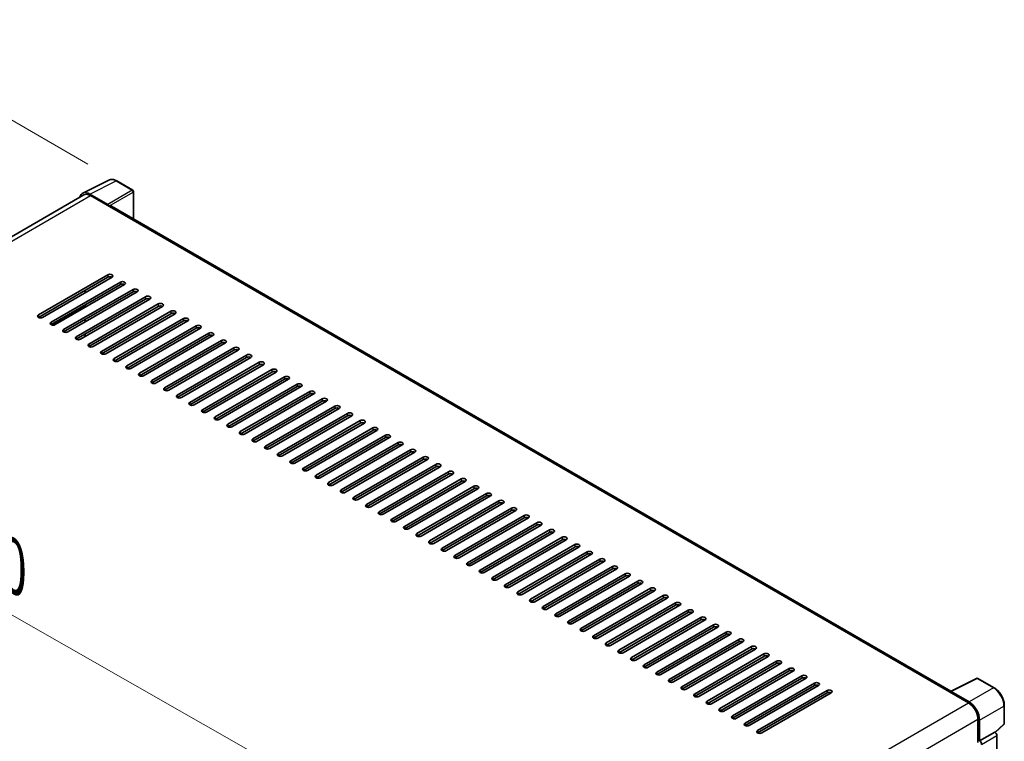
# Model space of a CAD drawing. Units: millimetres. Extents: x 7 to 12980, y -15 to 1671.
# Drawn here: x 1301 to 1607, y 553 to 777 of the extents above; entities that cross this region are included whole.
import ezdxf

# ---------------------------------------------------------------- set-up
doc = ezdxf.new("R2010")
doc.units = ezdxf.units.MM
for name, color, linetype, lineweight in [('Dimension (ISO)', 7, 'Continuous', 18), ('Visible (ISO)', 7, 'Continuous', 35), ('Visible Narrow (ISO)', 7, 'Continuous', 25)]:
    doc.layers.add(name, color=color, linetype=linetype, lineweight=lineweight)
doc.styles.add('Note Text (TK)', font='MS PGothic.ttf')
doc.dimstyles.new('Default - Method 1b (TK)', dxfattribs={"dimscale": 6, "dimtxt": 2.5, "dimasz": 2.5, "dimexe": 1, "dimexo": 1.5, "dimgap": 1, "dimtad": 1, "dimtoh": 1, "dimrnd": 1e-08, "dimdsep": 46, "dimtxsty": 'Note Text (TK)', "dimcen": 0.09, "dimdle": 5, "dimclrd": 100, "dimclre": 100, "dimclrt": 7, "dimadec": 1, "dimazin": 1, "dimtfac": 1, "dimtmove": 0, "dimatfit": 3, "dimfxl": 1, "dimtolj": 1, "dimlwd": -1, "dimlwe": -1, "dimarcsym": 0})

# ---------------------------------------------------------------- blocks, each defined once
blk = doc.blocks.new('*D33')
at = {"layer": 'Defpoints', "color": 0}
for p in [(1146.25, 620.85), (1427.99, 519.1), (1427.99, 460.31)]:
    blk.add_point(p, dxfattribs=at)
at = {"layer": 'Dimension (ISO)', "color": 100}
for p, q in [((1146.25, 631.2), (1146.25, 686.54)), ((1159.28, 672.21), (1414.96, 526.52)), ((1427.99, 470.67), (1427.99, 526))]:
    blk.add_line(p, q, dxfattribs=at)
for points in [[(1160.52, 674.38), (1158.04, 670.04), (1146.25, 679.63)], [(1416.2, 528.7), (1413.72, 524.35), (1427.99, 519.1)]]:
    blk.add_solid(points, dxfattribs=at)
at = {"layer": 'Dimension (ISO)', "color": 7, "insert": (1280.48, 618.68), "char_height": 15, "attachment_point": 4, "rotation": 330.3262, "style": 'Note Text (TK)'}
blk.add_mtext('\\A1;{\\Q-29.674;\\W0.819;\\H0.816x; \\fＭＳ Ｐゴシック|b0|i0;\\H15.0000;430}', dxfattribs=at)
blk = doc.blocks.new('*D34')
at = {"layer": 'Defpoints', "color": 0}
for p in [(1250.96, 773.77), (1331.57, 727.23), (1148.63, 620.09)]:
    blk.add_point(p, dxfattribs=at)
at = {"layer": 'Dimension (ISO)', "color": 100}
for p, q in [((1322.61, 732.4), (1244.98, 777.22)), ((1081.23, 674.07), (1238.02, 766.17)), ((1139.67, 625.27), (1062.32, 669.92))]:
    blk.add_line(p, q, dxfattribs=at)
for points in [[(1236.76, 768.33), (1239.29, 764.02), (1250.96, 773.77)], [(1079.96, 676.23), (1082.49, 671.92), (1068.29, 666.47)]]:
    blk.add_solid(points, dxfattribs=at)
at = {"layer": 'Dimension (ISO)', "color": 7, "insert": (1139.56, 723.99), "char_height": 15, "attachment_point": 4, "rotation": 30.4297, "style": 'Note Text (TK)'}
blk.add_mtext('\\A1;{\\Q-29.570;\\W0.820;\\H0.816x; \\fＭＳ Ｐゴシック|b0|i0;\\H15.0000;280}', dxfattribs=at)

msp = doc.modelspace()

# ---------------------------------------------------------------- linework, layer by layer
at = {"layer": 'Visible (ISO)'}
for p, q in [((1321.0068, 723.4327), (1329.1295, 727.4894)), ((1336.5712, 724.3424), (1331.5687, 727.2306)), ((1321.3197, 722.8933), (1161.5148, 630.6299)), ((1328.7817, 719.9553), (1323.2315, 723.1598)), ((1323.3967, 722.6876), (1329.2711, 719.296)), ((1336.8019, 715.4163), (1336.8019, 723.9427)), ((1329.1079, 719.3902), (1329.1079, 719.3904)), ((1590.476, 568.9575), (1329.9634, 719.3645)), ((1307.242, 685.6626), (1328.7815, 698.0985)), ((1328.7815, 697.3448), (1307.242, 684.9089)), ((1330.087, 697.3448), (1308.5474, 684.9089)), ((1311.1583, 683.4015), (1332.6978, 695.8374)), ((1332.6978, 695.0837), (1311.1583, 682.6478)), ((1334.0033, 695.0837), (1312.4637, 682.6478)), ((1315.0746, 681.1405), (1336.6141, 693.5763)), ((1336.6141, 692.8226), (1315.0746, 680.3868)), ((1337.9195, 692.8226), (1316.38, 680.3868)), ((1318.9908, 678.8794), (1340.5304, 691.3153)), ((1321.7649, 692.54), (1321.7649, 693.2937)), ((1340.5304, 690.5616), (1318.9908, 678.1257)), ((1341.8358, 690.5616), (1320.2963, 678.1257)), ((1321.7649, 688.0179), (1321.7649, 688.7716)), ((1322.9071, 676.6183), (1344.4467, 689.0542)), ((1344.4467, 688.3005), (1322.9071, 675.8646)), ((1345.7521, 688.3005), (1324.2125, 675.8646)), ((1326.8234, 674.3573), (1348.363, 686.7931)), ((1348.363, 686.0394), (1326.8234, 673.6036)), ((1349.6684, 686.0394), (1328.1288, 673.6036)), ((1330.7397, 672.0962), (1352.2792, 684.5321)), ((1321.7649, 683.4957), (1321.7649, 684.2494)), ((1352.2792, 683.7784), (1330.7397, 671.3425)), ((1353.5847, 683.7784), (1332.0451, 671.3425)), ((1334.656, 669.8351), (1356.1955, 682.271)), ((1356.1955, 681.5173), (1334.656, 669.0814)), ((1357.501, 681.5173), (1335.9614, 669.0814)), ((1321.7649, 678.9736), (1321.7649, 679.7273)), ((1338.5723, 667.574), (1360.1118, 680.0099)), ((1360.1118, 679.2562), (1338.5723, 666.8204)), ((1361.4172, 679.2562), (1339.8777, 666.8204)), ((1342.4885, 665.313), (1364.0281, 677.7489)), ((1364.0281, 676.9952), (1342.4885, 664.5593)), ((1365.3335, 676.9952), (1343.794, 664.5593)), ((1346.4048, 663.0519), (1367.9444, 675.4878)), ((1367.9444, 674.7341), (1346.4048, 662.2982)), ((1369.2498, 674.7341), (1347.7103, 662.2982)), ((1350.3211, 660.7908), (1371.8607, 673.2267)), ((1371.8607, 672.473), (1350.3211, 660.0372)), ((1373.1661, 672.473), (1351.6265, 660.0372)), ((1354.2374, 658.5298), (1375.777, 670.9657)), ((1375.777, 670.212), (1354.2374, 657.7761)), ((1377.0824, 670.212), (1355.5428, 657.7761)), ((1358.1537, 656.2687), (1379.6932, 668.7046)), ((1379.6932, 667.9509), (1358.1537, 655.515)), ((1380.9987, 667.9509), (1359.4591, 655.515)), ((1362.07, 654.0076), (1383.6095, 666.4435)), ((1383.6095, 665.6898), (1362.07, 653.254)), ((1384.9149, 665.6898), (1363.3754, 653.254)), ((1365.9862, 651.7466), (1387.5258, 664.1824)), ((1387.5258, 663.4288), (1365.9862, 650.9929)), ((1388.8312, 663.4288), (1367.2917, 650.9929)), ((1369.9025, 649.4855), (1391.4421, 661.9214)), ((1391.4421, 661.1677), (1369.9025, 648.7318)), ((1392.7475, 661.1677), (1371.208, 648.7318)), ((1373.8188, 647.2244), (1395.3584, 659.6603)), ((1395.3584, 658.9066), (1373.8188, 646.4708)), ((1396.6638, 658.9066), (1375.1242, 646.4708)), ((1377.7351, 644.9634), (1399.2747, 657.3992)), ((1399.2747, 656.6456), (1377.7351, 644.2097)), ((1400.5801, 656.6456), (1379.0405, 644.2097)), ((1381.6514, 642.7023), (1403.1909, 655.1382)), ((1403.1909, 654.3845), (1381.6514, 641.9486)), ((1404.4964, 654.3845), (1382.9568, 641.9486)), ((1385.5677, 640.4412), (1407.1072, 652.8771)), ((1407.1072, 652.1234), (1385.5677, 639.6876)), ((1408.4126, 652.1234), (1386.8731, 639.6876)), ((1389.4839, 638.1802), (1411.0235, 650.616)), ((1411.0235, 649.8624), (1389.4839, 637.4265)), ((1412.3289, 649.8624), (1390.7894, 637.4265)), ((1393.4002, 635.9191), (1414.9398, 648.355)), ((1414.9398, 647.6013), (1393.4002, 635.1654)), ((1416.2452, 647.6013), (1394.7057, 635.1654)), ((1397.3165, 633.658), (1418.8561, 646.0939)), ((1418.8561, 645.3402), (1397.3165, 632.9043)), ((1420.1615, 645.3402), (1398.6219, 632.9043)), ((1401.2328, 631.397), (1422.7724, 643.8328)), ((1422.7724, 643.0792), (1401.2328, 630.6433)), ((1424.0778, 643.0792), (1402.5382, 630.6433)), ((1405.1491, 629.1359), (1426.6886, 641.5718)), ((1426.6886, 640.8181), (1405.1491, 628.3822)), ((1427.9941, 640.8181), (1406.4545, 628.3822)), ((1409.0654, 626.8748), (1430.6049, 639.3107)), ((1430.6049, 638.557), (1409.0654, 626.1211)), ((1431.9104, 638.557), (1410.3708, 626.1211)), ((1412.9816, 624.6138), (1434.5212, 637.0496)), ((1434.5212, 636.2959), (1412.9816, 623.8601)), ((1435.8266, 636.2959), (1414.2871, 623.8601)), ((1416.8979, 622.3527), (1438.4375, 634.7886)), ((1438.4375, 634.0349), (1416.8979, 621.599)), ((1439.7429, 634.0349), (1418.2034, 621.599)), ((1420.8142, 620.0916), (1442.3538, 632.5275)), ((1442.3538, 631.7738), (1420.8142, 619.3379)), ((1443.6592, 631.7738), (1422.1196, 619.3379)), ((1424.7305, 617.8306), (1446.2701, 630.2664)), ((1446.2701, 629.5127), (1424.7305, 617.0769)), ((1447.5755, 629.5127), (1426.0359, 617.0769)), ((1428.6468, 615.5695), (1450.1863, 628.0054)), ((1450.1863, 627.2517), (1428.6468, 614.8158)), ((1451.4918, 627.2517), (1429.9522, 614.8158)), ((1432.5631, 613.3084), (1454.1026, 625.7443)), ((1454.1026, 624.9906), (1432.5631, 612.5547)), ((1455.4081, 624.9906), (1433.8685, 612.5547)), ((1436.4793, 611.0474), (1458.0189, 623.4832)), ((1458.0189, 622.7295), (1436.4793, 610.2937)), ((1459.3243, 622.7295), (1437.7848, 610.2937)), ((1440.3956, 608.7863), (1461.9352, 621.2222)), ((1461.9352, 620.4685), (1440.3956, 608.0326)), ((1463.2406, 620.4685), (1441.7011, 608.0326)), ((1444.3119, 606.5252), (1465.8515, 618.9611)), ((1465.8515, 618.2074), (1444.3119, 605.7715)), ((1467.1569, 618.2074), (1445.6173, 605.7715)), ((1448.2282, 604.2642), (1469.7678, 616.7)), ((1469.7678, 615.9463), (1448.2282, 603.5105)), ((1471.0732, 615.9463), (1449.5336, 603.5105)), ((1452.1445, 602.0031), (1473.684, 614.439)), ((1473.684, 613.6853), (1452.1445, 601.2494)), ((1474.9895, 613.6853), (1453.4499, 601.2494)), ((1456.0608, 599.742), (1477.6003, 612.1779)), ((1477.6003, 611.4242), (1456.0608, 598.9883)), ((1478.9058, 611.4242), (1457.3662, 598.9883)), ((1459.9771, 597.481), (1481.5166, 609.9168)), ((1481.5166, 609.1631), (1459.9771, 596.7273)), ((1482.822, 609.1631), (1461.2825, 596.7273)), ((1463.8933, 595.2199), (1485.4329, 607.6558)), ((1485.4329, 606.9021), (1463.8933, 594.4662)), ((1486.7383, 606.9021), (1465.1988, 594.4662)), ((1467.8096, 592.9588), (1489.3492, 605.3947)), ((1489.3492, 604.641), (1467.8096, 592.2051)), ((1490.6546, 604.641), (1469.115, 592.2051)), ((1471.7259, 590.6978), (1493.2655, 603.1336)), ((1493.2655, 602.3799), (1471.7259, 589.9441)), ((1494.5709, 602.3799), (1473.0313, 589.9441)), ((1475.6422, 588.4367), (1497.1817, 600.8726)), ((1497.1817, 600.1189), (1475.6422, 587.683)), ((1498.4872, 600.1189), (1476.9476, 587.683)), ((1479.5585, 586.1756), (1501.098, 598.6115)), ((1501.098, 597.8578), (1479.5585, 585.4219)), ((1502.4035, 597.8578), (1480.8639, 585.4219)), ((1483.4748, 583.9146), (1505.0143, 596.3504)), ((1505.0143, 595.5967), (1483.4748, 583.1609)), ((1506.3197, 595.5967), (1484.7802, 583.1609)), ((1487.391, 581.6535), (1508.9306, 594.0894)), ((1508.9306, 593.3357), (1487.391, 580.8998)), ((1510.236, 593.3357), (1488.6965, 580.8998)), ((1491.3073, 579.3924), (1512.8469, 591.8283)), ((1512.8469, 591.0746), (1491.3073, 578.6387)), ((1514.1523, 591.0746), (1492.6127, 578.6387)), ((1495.2236, 577.1314), (1516.7632, 589.5672)), ((1516.7632, 588.8135), (1495.2236, 576.3777)), ((1518.0686, 588.8135), (1496.529, 576.3777)), ((1499.1399, 574.8703), (1520.6794, 587.3062)), ((1520.6794, 586.5525), (1499.1399, 574.1166)), ((1521.9849, 586.5525), (1500.4453, 574.1166)), ((1503.0562, 572.6092), (1524.5957, 585.0451)), ((1524.5957, 584.2914), (1503.0562, 571.8555)), ((1525.9012, 584.2914), (1504.3616, 571.8555)), ((1506.9725, 570.3481), (1528.512, 582.784)), ((1528.512, 582.0303), (1506.9725, 569.5945)), ((1529.8174, 582.0303), (1508.2779, 569.5945)), ((1510.8887, 568.0871), (1532.4283, 580.523)), ((1532.4283, 579.7693), (1510.8887, 567.3334)), ((1533.7337, 579.7693), (1512.1942, 567.3334)), ((1514.805, 565.826), (1536.3446, 578.2619)), ((1536.3446, 577.5082), (1514.805, 565.0723)), ((1537.65, 577.5082), (1516.1105, 565.0723)), ((1518.7213, 563.5649), (1540.2609, 576.0008)), ((1540.2609, 575.2471), (1518.7213, 562.8113)), ((1541.5663, 575.2471), (1520.0267, 562.8113)), ((1522.6376, 561.3039), (1544.1772, 573.7398)), ((1544.1772, 572.9861), (1522.6376, 560.5502)), ((1545.4826, 572.9861), (1523.943, 560.5502)), ((1526.5539, 559.0428), (1548.0934, 571.4787)), ((1590.2972, 568.8682), (1598.4199, 572.9249)), ((1603.8593, 570.0235), (1598.8569, 572.9117)), ((1548.0934, 570.725), (1526.5539, 558.2891)), ((1549.3989, 570.725), (1527.8593, 558.2891)), ((1530.4702, 556.7817), (1552.0097, 569.2176)), ((1552.0097, 568.4639), (1530.4702, 556.0281)), ((1553.3151, 568.4639), (1531.7756, 556.0281)), ((1590.0303, 568.7466), (1595.9047, 565.355)), ((1590.1935, 568.6526), (1590.1935, 568.6523)), ((1596.0699, 565.6364), (1590.5196, 568.8409)), ((1607.0255, 558.9514), (1607.0255, 564.5395)), ((1598.8419, 560.2676), (1598.8419, 553.0752)), ((1599.3315, 553.5786), (1599.3315, 559.9872)), ((1599.3315, 553.5786), (1604.0559, 556.3062)), ((1604.0563, 556.306), (1604.0559, 556.3062)), ((1604.239, 556.1703), (1606.8775, 558.6127)), ((1599.3319, 553.5783), (1599.3315, 553.5786)), ((1604.7086, 428.9502), (1604.7086, 555.1761))]:
    msp.add_line(p, q, dxfattribs=at)
for centre, start, end in [((1336.3404, 723.9427), 0, 60), ((1598.6261, 572.512), 60, 116.538708), ((1606.564, 558.9514), 312.789481, 0)]:
    msp.add_arc(centre, 0.4615, start, end, dxfattribs=at)
for centre, major_axis, ratio, start_param, end_param in [((1323.2355, 719.3867), (-2.3105, 4.0019), 0.5766475, 5.49839613, 6.80992005), ((1323.3967, 719.296), (-2.0769, 3.5973), 0.57735027, 5.49778714, 6.28318531), ((1328.7813, 719.5785), (0.2308, -0.3997), 0.5780539, 0.78600715, 2.3555855), ((1329.2711, 718.1654), (0.6923, 1.1991), 0.57735027, 0, 0.78539816), ((1329.4343, 697.7216), (0.9231, 0), 0.57735027, 5.49778716, 8.63937978), ((1329.4343, 696.9679), (-0.9231, 0), 0.57735027, 3.92699082, 5.49778713), ((1333.3505, 695.4605), (0.9231, 0), 0.57735027, 5.49778716, 8.63937978), ((1333.3505, 694.7069), (-0.9231, 0), 0.57735027, 3.92699082, 5.49778713), ((1337.2668, 693.1995), (0.9231, 0), 0.57735027, 5.49778716, 8.63937978), ((1337.2668, 692.4458), (-0.9231, 0), 0.57735027, 3.92699082, 5.49778713), ((1341.1831, 690.9384), (0.9231, 0), 0.57735027, 5.49778716, 8.63937978), ((1341.1831, 690.1847), (-0.9231, 0), 0.57735027, 3.92699082, 5.49778713), ((1345.0994, 688.6773), (0.9231, 0), 0.57735027, 5.49778716, 8.63937978), ((1345.0994, 687.9237), (-0.9231, 0), 0.57735027, 3.92699082, 5.49778713), ((1307.8947, 685.2857), (-0.9231, 0), 0.57735027, 5.49778716, 8.63937978), ((1349.0157, 686.4163), (0.9231, 0), 0.57735027, 5.49778716, 8.63937978), ((1349.0157, 685.6626), (-0.9231, 0), 0.57735027, 3.92699082, 5.49778713), ((1352.932, 684.1552), (0.9231, 0), 0.57735027, 5.49778716, 8.63937978), ((1311.811, 683.0247), (-0.9231, 0), 0.57735027, 5.49778716, 8.63937978), ((1352.932, 683.4015), (-0.9231, 0), 0.57735027, 3.92699082, 5.49778713), ((1356.8482, 681.8941), (0.9231, 0), 0.57735027, 5.49778716, 8.63937978), ((1356.8482, 681.1405), (-0.9231, 0), 0.57735027, 3.92699082, 5.49778713), ((1315.7273, 680.7636), (-0.9231, 0), 0.57735027, 5.49778716, 8.63937978), ((1319.6436, 678.5025), (-0.9231, 0), 0.57735027, 5.49778716, 8.63937978), ((1360.7645, 679.6331), (0.9231, 0), 0.57735027, 5.49778716, 8.63937978), ((1360.7645, 678.8794), (-0.9231, 0), 0.57735027, 3.92699082, 5.49778713), ((1323.5598, 676.2415), (-0.9231, 0), 0.57735027, 5.49778716, 8.63937978), ((1364.6808, 677.372), (0.9231, 0), 0.57735027, 5.49778716, 8.63937978), ((1364.6808, 676.6183), (-0.9231, 0), 0.57735027, 3.92699082, 5.49778713), ((1368.5971, 675.1109), (0.9231, 0), 0.57735027, 5.49778716, 8.63937978), ((1327.4761, 673.9804), (-0.9231, 0), 0.57735027, 5.49778716, 8.63937978), ((1368.5971, 674.3573), (-0.9231, 0), 0.57735027, 3.92699082, 5.49778713), ((1372.5134, 672.8499), (0.9231, 0), 0.57735027, 5.49778716, 8.63937978), ((1372.5134, 672.0962), (-0.9231, 0), 0.57735027, 3.92699082, 5.49778713), ((1331.3924, 671.7193), (-0.9231, 0), 0.57735027, 5.49778716, 8.63937978), ((1335.3087, 669.4583), (-0.9231, 0), 0.57735027, 5.49778716, 8.63937978), ((1376.4297, 670.5888), (0.9231, 0), 0.57735027, 5.49778716, 8.63937978), ((1376.4297, 669.8351), (-0.9231, 0), 0.57735027, 3.92699082, 5.49778713), ((1339.225, 667.1972), (-0.9231, 0), 0.57735027, 5.49778716, 8.63937978), ((1380.3459, 668.3277), (0.9231, 0), 0.57735027, 5.49778716, 8.63937978), ((1380.3459, 667.574), (-0.9231, 0), 0.57735027, 3.92699082, 5.49778713), ((1384.2622, 666.0667), (0.9231, 0), 0.57735027, 5.49778716, 8.63937978), ((1343.1413, 664.9361), (-0.9231, 0), 0.57735027, 5.49778716, 8.63937978), ((1384.2622, 665.313), (-0.9231, 0), 0.57735027, 3.92699082, 5.49778713), ((1388.1785, 663.8056), (0.9231, 0), 0.57735027, 5.49778716, 8.63937978), ((1388.1785, 663.0519), (-0.9231, 0), 0.57735027, 3.92699082, 5.49778713), ((1347.0575, 662.6751), (-0.9231, 0), 0.57735027, 5.49778716, 8.63937978), ((1350.9738, 660.414), (-0.9231, 0), 0.57735027, 5.49778716, 8.63937978), ((1392.0948, 661.5445), (0.9231, 0), 0.57735027, 5.49778716, 8.63937978), ((1392.0948, 660.7908), (-0.9231, 0), 0.57735027, 3.92699082, 5.49778713), ((1354.8901, 658.1529), (-0.9231, 0), 0.57735027, 5.49778716, 8.63937978), ((1396.0111, 659.2835), (0.9231, 0), 0.57735027, 5.49778716, 8.63937978), ((1396.0111, 658.5298), (-0.9231, 0), 0.57735027, 3.92699082, 5.49778713), ((1399.9274, 657.0224), (0.9231, 0), 0.57735027, 5.49778716, 8.63937978), ((1358.8064, 655.8919), (-0.9231, 0), 0.57735027, 5.49778716, 8.63937978), ((1362.7227, 653.6308), (-0.9231, 0), 0.57735027, 5.49778716, 8.63937978), ((1399.9274, 656.2687), (-0.9231, 0), 0.57735027, 3.92699082, 5.49778713), ((1403.8437, 654.7613), (0.9231, 0), 0.57735027, 5.49778716, 8.63937978), ((1403.8437, 654.0076), (-0.9231, 0), 0.57735027, 3.92699082, 5.49778713), ((1366.639, 651.3697), (-0.9231, 0), 0.57735027, 5.49778716, 8.63937978), ((1407.7599, 652.5003), (0.9231, 0), 0.57735027, 5.49778716, 8.63937978), ((1407.7599, 651.7466), (-0.9231, 0), 0.57735027, 3.92699082, 5.49778713), ((1370.5552, 649.1087), (-0.9231, 0), 0.57735027, 5.49778716, 8.63937978), ((1411.6762, 650.2392), (0.9231, 0), 0.57735027, 5.49778716, 8.63937978), ((1411.6762, 649.4855), (-0.9231, 0), 0.57735027, 3.92699082, 5.49778713), ((1415.5925, 647.9781), (0.9231, 0), 0.57735027, 5.49778716, 8.63937978), ((1374.4715, 646.8476), (-0.9231, 0), 0.57735027, 5.49778716, 8.63937978), ((1378.3878, 644.5865), (-0.9231, 0), 0.57735027, 5.49778716, 8.63937978), ((1415.5925, 647.2244), (-0.9231, 0), 0.57735027, 3.92699082, 5.49778713), ((1419.5088, 645.7171), (0.9231, 0), 0.57735027, 5.49778716, 8.63937978), ((1419.5088, 644.9634), (-0.9231, 0), 0.57735027, 3.92699082, 5.49778713), ((1382.3041, 642.3255), (-0.9231, 0), 0.57735027, 5.49778716, 8.63937978), ((1423.4251, 643.456), (0.9231, 0), 0.57735027, 5.49778716, 8.63937978), ((1423.4251, 642.7023), (-0.9231, 0), 0.57735027, 3.92699082, 5.49778713), ((1427.3414, 641.1949), (0.9231, 0), 0.57735027, 5.49778716, 8.63937978), ((1386.2204, 640.0644), (-0.9231, 0), 0.57735027, 5.49778716, 8.63937978), ((1427.3414, 640.4412), (-0.9231, 0), 0.57735027, 3.92699082, 5.49778713), ((1431.2576, 638.9339), (0.9231, 0), 0.57735027, 5.49778716, 8.63937978), ((1431.2576, 638.1802), (-0.9231, 0), 0.57735027, 3.92699082, 5.49778713), ((1390.1367, 637.8033), (-0.9231, 0), 0.57735027, 5.49778716, 8.63937978), ((1394.0529, 635.5423), (-0.9231, 0), 0.57735027, 5.49778716, 8.63937978), ((1435.1739, 636.6728), (0.9231, 0), 0.57735027, 5.49778716, 8.63937978), ((1435.1739, 635.9191), (-0.9231, 0), 0.57735027, 3.92699082, 5.49778713), ((1397.9692, 633.2812), (-0.9231, 0), 0.57735027, 5.49778716, 8.63937978), ((1439.0902, 634.4117), (0.9231, 0), 0.57735027, 5.49778716, 8.63937978), ((1439.0902, 633.658), (-0.9231, 0), 0.57735027, 3.92699082, 5.49778713), ((1443.0065, 632.1507), (0.9231, 0), 0.57735027, 5.49778716, 8.63937978), ((1401.8855, 631.0201), (-0.9231, 0), 0.57735027, 5.49778716, 8.63937978), ((1443.0065, 631.397), (-0.9231, 0), 0.57735027, 3.92699082, 5.49778713), ((1446.9228, 629.8896), (0.9231, 0), 0.57735027, 5.49778715, 8.63937978), ((1446.9228, 629.1359), (-0.9231, 0), 0.57735027, 3.92699082, 5.49778713), ((1405.8018, 628.7591), (-0.9231, 0), 0.57735027, 5.49778716, 8.63937978), ((1409.7181, 626.498), (-0.9231, 0), 0.57735027, 5.49778716, 8.63937978), ((1450.8391, 627.6285), (0.9231, 0), 0.57735027, 5.49778716, 8.63937978), ((1450.8391, 626.8748), (-0.9231, 0), 0.57735027, 3.92699082, 5.49778713), ((1413.6344, 624.2369), (-0.9231, 0), 0.57735027, 5.49778716, 8.63937978), ((1454.7553, 625.3675), (0.9231, 0), 0.57735027, 5.49778716, 8.63937978), ((1454.7553, 624.6138), (-0.9231, 0), 0.57735027, 3.92699082, 5.49778713), ((1458.6716, 623.1064), (0.9231, 0), 0.57735027, 5.49778716, 8.63937978), ((1417.5506, 621.9759), (-0.9231, 0), 0.57735027, 5.49778716, 8.63937978), ((1458.6716, 622.3527), (-0.9231, 0), 0.57735027, 3.92699082, 5.49778713), ((1462.5879, 620.8453), (0.9231, 0), 0.57735027, 5.49778716, 8.63937978), ((1462.5879, 620.0916), (-0.9231, 0), 0.57735027, 3.92699082, 5.49778713), ((1421.4669, 619.7148), (-0.9231, 0), 0.57735027, 5.49778716, 8.63937978), ((1425.3832, 617.4537), (-0.9231, 0), 0.57735027, 5.49778716, 8.63937978), ((1466.5042, 618.5843), (0.9231, 0), 0.57735027, 5.49778716, 8.63937978), ((1466.5042, 617.8306), (-0.9231, 0), 0.57735027, 3.92699082, 5.49778713), ((1429.2995, 615.1927), (-0.9231, 0), 0.57735027, 5.49778716, 8.63937978), ((1470.4205, 616.3232), (0.9231, 0), 0.57735027, 5.49778716, 8.63937978), ((1470.4205, 615.5695), (-0.9231, 0), 0.57735027, 3.92699082, 5.49778713), ((1474.3368, 614.0621), (0.9231, 0), 0.57735027, 5.49778716, 8.63937978), ((1433.2158, 612.9316), (-0.9231, 0), 0.57735027, 5.49778716, 8.63937978), ((1474.3368, 613.3084), (-0.9231, 0), 0.57735027, 3.92699082, 5.49778713), ((1478.253, 611.8011), (0.9231, 0), 0.57735027, 5.49778716, 8.63937978), ((1478.253, 611.0474), (-0.9231, 0), 0.57735027, 3.92699082, 5.49778713), ((1437.1321, 610.6705), (-0.9231, 0), 0.57735027, 5.49778716, 8.63937978), ((1441.0483, 608.4095), (-0.9231, 0), 0.57735027, 5.49778716, 8.63937978), ((1482.1693, 609.54), (0.9231, 0), 0.57735027, 5.49778716, 8.63937978), ((1482.1693, 608.7863), (-0.9231, 0), 0.57735027, 3.92699082, 5.49778713), ((1444.9646, 606.1484), (-0.9231, 0), 0.57735027, 5.49778716, 8.63937978), ((1486.0856, 607.2789), (0.9231, 0), 0.57735027, 5.49778716, 8.63937978), ((1486.0856, 606.5252), (-0.9231, 0), 0.57735027, 3.92699082, 5.49778713), ((1490.0019, 605.0178), (0.9231, 0), 0.57735027, 5.49778716, 8.63937978), ((1448.8809, 603.8873), (-0.9231, 0), 0.57735027, 5.49778716, 8.63937978), ((1490.0019, 604.2642), (-0.9231, 0), 0.57735027, 3.92699082, 5.49778713), ((1493.9182, 602.7568), (0.9231, 0), 0.57735027, 5.49778716, 8.63937978), ((1493.9182, 602.0031), (-0.9231, 0), 0.57735027, 3.92699082, 5.49778713), ((1452.7972, 601.6262), (-0.9231, 0), 0.57735027, 5.49778716, 8.63937978), ((1456.7135, 599.3652), (-0.9231, 0), 0.57735027, 5.49778716, 8.63937978), ((1497.8345, 600.4957), (0.9231, 0), 0.57735027, 5.49778716, 8.63937978), ((1497.8345, 599.742), (-0.9231, 0), 0.57735027, 3.92699082, 5.49778713), ((1460.6298, 597.1041), (-0.9231, 0), 0.57735027, 5.49778716, 8.63937978), ((1501.7507, 598.2346), (0.9231, 0), 0.57735027, 5.49778716, 8.63937978), ((1501.7507, 597.481), (-0.9231, 0), 0.57735027, 3.92699082, 5.49778713), ((1505.667, 595.9736), (0.9231, 0), 0.57735027, 5.49778716, 8.63937978), ((1464.546, 594.843), (-0.9231, 0), 0.57735027, 5.49778716, 8.63937978), ((1468.4623, 592.582), (-0.9231, 0), 0.57735027, 5.49778716, 8.63937978), ((1505.667, 595.2199), (-0.9231, 0), 0.57735027, 3.92699082, 5.49778713), ((1509.5833, 593.7125), (0.9231, 0), 0.57735027, 5.49778716, 8.63937978), ((1509.5833, 592.9588), (-0.9231, 0), 0.57735027, 3.92699082, 5.49778713), ((1472.3786, 590.3209), (-0.9231, 0), 0.57735027, 5.49778716, 8.63937978), ((1513.4996, 591.4514), (0.9231, 0), 0.57735027, 5.49778716, 8.63937978), ((1513.4996, 590.6978), (-0.9231, 0), 0.57735027, 3.92699082, 5.49778713), ((1476.2949, 588.0598), (-0.9231, 0), 0.57735027, 5.49778716, 8.63937978), ((1517.4159, 589.1904), (0.9231, 0), 0.57735027, 5.49778716, 8.63937978), ((1517.4159, 588.4367), (-0.9231, 0), 0.57735027, 3.92699082, 5.49778713), ((1521.3322, 586.9293), (0.9231, 0), 0.57735027, 5.49778716, 8.63937978), ((1521.3322, 586.1756), (-0.9231, 0), 0.57735027, 3.92699082, 5.49778713), ((1480.2112, 585.7988), (-0.9231, 0), 0.57735027, 5.49778716, 8.63937978), ((1484.1275, 583.5377), (-0.9231, 0), 0.57735027, 5.49778716, 8.63937978), ((1525.2484, 584.6682), (0.9231, 0), 0.57735027, 5.49778716, 8.63937978), ((1525.2484, 583.9146), (-0.9231, 0), 0.57735027, 3.92699082, 5.49778713), ((1488.0438, 581.2766), (-0.9231, 0), 0.57735027, 5.49778716, 8.63937978), ((1529.1647, 582.4072), (0.9231, 0), 0.57735027, 5.49778716, 8.63937978), ((1529.1647, 581.6535), (-0.9231, 0), 0.57735027, 3.92699082, 5.49778713), ((1533.081, 580.1461), (0.9231, 0), 0.57735027, 5.49778716, 8.63937978), ((1491.96, 579.0156), (-0.9231, 0), 0.57735027, 5.49778716, 8.63937978), ((1533.081, 579.3924), (-0.9231, 0), 0.57735027, 3.92699082, 5.49778713), ((1536.9973, 577.885), (0.9231, 0), 0.57735027, 5.49778716, 8.63937978), ((1536.9973, 577.1314), (-0.9231, 0), 0.57735027, 3.92699082, 5.49778713), ((1495.8763, 576.7545), (-0.9231, 0), 0.57735027, 5.49778716, 8.63937978), ((1499.7926, 574.4934), (-0.9231, 0), 0.57735027, 5.49778716, 8.63937978), ((1540.9136, 575.624), (0.9231, 0), 0.57735027, 5.49778716, 8.63937978), ((1540.9136, 574.8703), (-0.9231, 0), 0.57735027, 3.92699082, 5.49778713), ((1503.7089, 572.2324), (-0.9231, 0), 0.57735027, 5.49778716, 8.63937978), ((1544.8299, 573.3629), (0.9231, 0), 0.57735027, 5.49778716, 8.63937978), ((1544.8299, 572.6092), (-0.9231, 0), 0.57735027, 3.92699082, 5.49778713), ((1548.7461, 571.1018), (0.9231, 0), 0.57735027, 5.49778716, 8.63937978), ((1507.6252, 569.9713), (-0.9231, 0), 0.57735027, 5.49778716, 8.63937978), ((1548.7461, 570.3481), (-0.9231, 0), 0.57735027, 3.92699082, 5.49778713), ((1552.6624, 568.8408), (0.9231, 0), 0.57735027, 5.49778716, 8.63937978), ((1552.6624, 568.0871), (-0.9231, 0), 0.57735027, 3.92699082, 5.49778713), ((1590.0303, 567.616), (0.6923, 1.1991), 0.57735027, 0.53865784, 0.78539816), ((1590.52, 568.4636), (-0.2311, 0.4002), 0.5766475, 5.49839613, 7.06797448), ((1511.5415, 567.7102), (-0.9231, 0), 0.57735027, 5.49778716, 8.63937978), ((1515.4577, 565.4492), (-0.9231, 0), 0.57735027, 5.49778716, 8.63937978), ((1595.9047, 561.9634), (2.0769, -3.5973), 0.57735027, 0.78539816, 2.35619449), ((1596.0659, 561.868), (2.3077, -3.997), 0.5780539, 0.78600715, 2.3555855), ((1519.374, 563.1881), (-0.9231, 0), 0.57735027, 5.49778716, 8.63937978), ((1523.2903, 560.927), (-0.9231, 0), 0.57735027, 5.49778716, 8.63937978), ((1527.2066, 558.666), (-0.9231, 0), 0.57735027, 5.49778716, 8.63937978), ((1531.1229, 556.4049), (-0.9231, 0), 0.57735027, 5.49778716, 8.63937978), ((1604.0555, 555.5523), (-0.4615, 0.7994), 0.5780539, 3.9275998, 5.49717816), ((1599.3311, 552.8246), (0.4615, -0.7994), 0.5780539, 0.78600715, 2.3555855)]:
    msp.add_ellipse(centre, major_axis=major_axis, ratio=ratio, start_param=start_param, end_param=end_param, dxfattribs=at)
for points, knots in [([(1331.5687, 727.2306), (1331.4045, 727.3254), (1331.2383, 727.4071), (1330.9043, 727.5417), (1330.7364, 727.5945), (1330.4013, 727.6682), (1330.2341, 727.6891), (1329.9039, 727.6955), (1329.7409, 727.6809), (1329.4252, 727.6136), (1329.2727, 727.5608), (1329.1295, 727.4894)], [-0.784789176, -0.784789176, -0.784789176, -0.784789176, -0.634804167, -0.634804167, -0.484819157, -0.484819157, -0.334834148, -0.334834148, -0.184849139, -0.184849139, -0.03486413, -0.03486413, -0.03486413, -0.03486413]), ([(1607.0255, 564.5395), (1607.0255, 564.738), (1607.012, 564.9418), (1606.9594, 565.3562), (1606.9202, 565.5668), (1606.8177, 565.9906), (1606.7542, 566.2039), (1606.6048, 566.6289), (1606.5188, 566.8405), (1606.3263, 567.2577), (1606.2198, 567.4633), (1605.9885, 567.8639), (1605.8637, 568.0589), (1605.5987, 568.4342), (1605.4584, 568.6145), (1605.1651, 568.9564), (1605.0121, 569.118), (1604.6963, 569.4187), (1604.5335, 569.5579), (1604.2009, 569.8107), (1604.0312, 569.9243), (1603.8593, 570.0235)], [-0.78478918, -0.78478918, -0.78478918, -0.78478918, -0.62783134, -0.62783134, -0.47087351, -0.47087351, -0.31391567, -0.31391567, -0.15695784, -0.15695784, 0, 0, 0.15695784, 0.15695784, 0.31391567, 0.31391567, 0.47087351, 0.47087351, 0.62783134, 0.62783134, 0.78478918, 0.78478918, 0.78478918, 0.78478918])]:
    msp.add_open_spline(points, degree=3, knots=knots, dxfattribs=at)
at = {"layer": 'Visible Narrow (ISO)'}
for p, q in [((1323.2315, 723.1598), (1331.3494, 727.214)), ((1336.3518, 724.3259), (1328.7817, 719.9553)), ((1331.3494, 727.214), (1336.3518, 724.3259)), ((1162.7334, 629.9286), (1323.3967, 722.6876)), ((1329.1079, 719.3904), (1336.6779, 723.761)), ((1336.6779, 723.761), (1336.6779, 715.4879)), ((1329.2711, 719.296), (1590.0303, 568.7466)), ((1328.7815, 698.0985), (1328.7815, 697.3448)), ((1332.6978, 695.8374), (1332.6978, 695.0837)), ((1336.6141, 693.5763), (1336.6141, 692.8226)), ((1340.5304, 691.3153), (1340.5304, 690.5616)), ((1311.5721, 682.5099), (1321.7649, 688.3947)), ((1344.4467, 689.0542), (1344.4467, 688.3005)), ((1307.242, 685.6626), (1307.242, 684.9089)), ((1348.363, 686.7931), (1348.363, 686.0394)), ((1352.2792, 684.5321), (1352.2792, 683.7784)), ((1311.1583, 683.4015), (1311.1583, 682.6478)), ((1356.1955, 682.271), (1356.1955, 681.5173)), ((1315.0746, 681.1405), (1315.0746, 680.3868)), ((1318.9908, 678.8794), (1318.9908, 678.1257)), ((1360.1118, 680.0099), (1360.1118, 679.2562)), ((1322.9071, 676.6183), (1322.9071, 675.8646)), ((1364.0281, 677.7489), (1364.0281, 676.9952)), ((1367.9444, 675.4878), (1367.9444, 674.7341)), ((1326.8234, 674.3573), (1326.8234, 673.6036)), ((1371.8607, 673.2267), (1371.8607, 672.473)), ((1330.7397, 672.0962), (1330.7397, 671.3425)), ((1334.656, 669.8351), (1334.656, 669.0814)), ((1375.777, 670.9657), (1375.777, 670.212)), ((1338.5723, 667.574), (1338.5723, 666.8204)), ((1379.6932, 668.7046), (1379.6932, 667.9509)), ((1383.6095, 666.4435), (1383.6095, 665.6898)), ((1342.4885, 665.313), (1342.4885, 664.5593)), ((1387.5258, 664.1824), (1387.5258, 663.4288)), ((1346.4048, 663.0519), (1346.4048, 662.2982)), ((1350.3211, 660.7908), (1350.3211, 660.0372)), ((1391.4421, 661.9214), (1391.4421, 661.1677)), ((1354.2374, 658.5298), (1354.2374, 657.7761)), ((1395.3584, 659.6603), (1395.3584, 658.9066)), ((1399.2747, 657.3992), (1399.2747, 656.6456)), ((1358.1537, 656.2687), (1358.1537, 655.515)), ((1362.07, 654.0076), (1362.07, 653.254)), ((1403.1909, 655.1382), (1403.1909, 654.3845)), ((1365.9862, 651.7466), (1365.9862, 650.9929)), ((1407.1072, 652.8771), (1407.1072, 652.1234)), ((1369.9025, 649.4855), (1369.9025, 648.7318)), ((1411.0235, 650.616), (1411.0235, 649.8624)), ((1414.9398, 648.355), (1414.9398, 647.6013)), ((1373.8188, 647.2244), (1373.8188, 646.4708)), ((1377.7351, 644.9634), (1377.7351, 644.2097)), ((1418.8561, 646.0939), (1418.8561, 645.3402)), ((1381.6514, 642.7023), (1381.6514, 641.9486)), ((1422.7724, 643.8328), (1422.7724, 643.0792)), ((1385.5677, 640.4412), (1385.5677, 639.6876)), ((1426.6886, 641.5718), (1426.6886, 640.8181)), ((1430.6049, 639.3107), (1430.6049, 638.557)), ((1389.4839, 638.1802), (1389.4839, 637.4265)), ((1393.4002, 635.9191), (1393.4002, 635.1654)), ((1434.5212, 637.0496), (1434.5212, 636.2959)), ((1397.3165, 633.658), (1397.3165, 632.9043)), ((1438.4375, 634.7886), (1438.4375, 634.0349)), ((1401.2328, 631.397), (1401.2328, 630.6433)), ((1442.3538, 632.5275), (1442.3538, 631.7738)), ((1446.2701, 630.2664), (1446.2701, 629.5127)), ((1405.1491, 629.1359), (1405.1491, 628.3822)), ((1409.0654, 626.8748), (1409.0654, 626.1211)), ((1450.1863, 628.0054), (1450.1863, 627.2517)), ((1412.9816, 624.6138), (1412.9816, 623.8601)), ((1454.1026, 625.7443), (1454.1026, 624.9906)), ((1458.0189, 623.4832), (1458.0189, 622.7295)), ((1416.8979, 622.3527), (1416.8979, 621.599)), ((1461.9352, 621.2222), (1461.9352, 620.4685)), ((1420.8142, 620.0916), (1420.8142, 619.3379)), ((1424.7305, 617.8306), (1424.7305, 617.0769)), ((1465.8515, 618.9611), (1465.8515, 618.2074)), ((1428.6468, 615.5695), (1428.6468, 614.8158)), ((1469.7678, 616.7), (1469.7678, 615.9463)), ((1473.684, 614.439), (1473.684, 613.6853)), ((1432.5631, 613.3084), (1432.5631, 612.5547)), ((1477.6003, 612.1779), (1477.6003, 611.4242)), ((1436.4793, 611.0474), (1436.4793, 610.2937)), ((1440.3956, 608.7863), (1440.3956, 608.0326)), ((1481.5166, 609.9168), (1481.5166, 609.1631)), ((1444.3119, 606.5252), (1444.3119, 605.7715)), ((1485.4329, 607.6558), (1485.4329, 606.9021)), ((1489.3492, 605.3947), (1489.3492, 604.641)), ((1448.2282, 604.2642), (1448.2282, 603.5105)), ((1493.2655, 603.1336), (1493.2655, 602.3799)), ((1452.1445, 602.0031), (1452.1445, 601.2494)), ((1456.0608, 599.742), (1456.0608, 598.9883)), ((1497.1817, 600.8726), (1497.1817, 600.1189)), ((1459.9771, 597.481), (1459.9771, 596.7273)), ((1501.098, 598.6115), (1501.098, 597.8578)), ((1505.0143, 596.3504), (1505.0143, 595.5967)), ((1463.8933, 595.2199), (1463.8933, 594.4662)), ((1467.8096, 592.9588), (1467.8096, 592.2051)), ((1508.9306, 594.0894), (1508.9306, 593.3357)), ((1471.7259, 590.6978), (1471.7259, 589.9441)), ((1512.8469, 591.8283), (1512.8469, 591.0746)), ((1475.6422, 588.4367), (1475.6422, 587.683)), ((1516.7632, 589.5672), (1516.7632, 588.8135)), ((1520.6794, 587.3062), (1520.6794, 586.5525)), ((1479.5585, 586.1756), (1479.5585, 585.4219)), ((1483.4748, 583.9146), (1483.4748, 583.1609)), ((1524.5957, 585.0451), (1524.5957, 584.2914)), ((1487.391, 581.6535), (1487.391, 580.8998)), ((1528.512, 582.784), (1528.512, 582.0303)), ((1491.3073, 579.3924), (1491.3073, 578.6387)), ((1532.4283, 580.523), (1532.4283, 579.7693)), ((1536.3446, 578.2619), (1536.3446, 577.5082)), ((1495.2236, 577.1314), (1495.2236, 576.3777)), ((1499.1399, 574.8703), (1499.1399, 574.1166)), ((1540.2609, 576.0008), (1540.2609, 575.2471)), ((1503.0562, 572.6092), (1503.0562, 571.8555)), ((1544.1772, 573.7398), (1544.1772, 572.9861)), ((1548.0934, 571.4787), (1548.0934, 570.725)), ((1590.5196, 568.8409), (1598.6375, 572.8952)), ((1598.6375, 572.8952), (1603.6399, 570.007)), ((1506.9725, 570.3481), (1506.9725, 569.5945)), ((1552.0097, 569.2176), (1552.0097, 568.4639)), ((1603.6399, 570.007), (1596.0699, 565.6364)), ((1435.1776, 472.5591), (1595.9047, 565.355)), ((1510.8887, 568.0871), (1510.8887, 567.3334)), ((1514.805, 565.826), (1514.805, 565.0723)), ((1518.7213, 563.5649), (1518.7213, 562.8113)), ((1599.3315, 559.9872), (1606.9015, 564.3578)), ((1606.9015, 564.3578), (1606.9015, 558.7697)), ((1438.2192, 467.5319), (1598.8419, 560.2676)), ((1522.6376, 561.3039), (1522.6376, 560.5502)), ((1526.5539, 559.0428), (1526.5539, 558.2891)), ((1530.4702, 556.7817), (1530.4702, 556.0281)), ((1604.0563, 556.306), (1599.3319, 553.5783)), ((1606.9015, 558.7697), (1604.1627, 556.2344)), ((1599.9842, 552.4485), (1604.7086, 555.1761))]:
    msp.add_line(p, q, dxfattribs=at)
for centre, major_axis, ratio, start_param, end_param in [((1331.3416, 723.4351), (-2.2858, 4.0148), 0.57677384, 5.50187364, 6.25179868), ((1331.338, 726.8309), (0.2308, 0.3997), 0.57735027, 0, 0.75049158), ((1336.3404, 723.9427), (0.2308, 0.3997), 0.57735027, 0, 0.75049158), ((1336.3404, 723.9427), (0.2308, -0.3997), 0.61692145, 0.78600715, 2.3555855), ((1336.3404, 723.9427), (0.4615, 0), 0.57735027, 5.53269373, 6.28318531), ((1598.6261, 572.512), (-0.2062, 0.4129), 0.5766475, 5.53326026, 6.28318531), ((1598.6261, 572.512), (0.2308, 0.3997), 0.57735027, 0, 0.75049158), ((1603.6285, 569.6238), (0.2308, 0.3997), 0.57735027, 0, 0.75049158), ((1603.625, 566.2322), (2.3077, -3.997), 0.58194065, 0.78600715, 2.3555855), ((1606.564, 564.5395), (0.4615, 0), 0.57735027, 5.53269373, 6.28318531), ((1606.564, 558.9514), (0.3135, -0.3387), 0.43528024, 0, 0.66685618), ((1606.564, 558.9514), (0.4615, 0), 0.57735027, 5.53269373, 6.28318531)]:
    msp.add_ellipse(centre, major_axis=major_axis, ratio=ratio, start_param=start_param, end_param=end_param, dxfattribs=at)

# ---------------------------------------------------------------- dimensions: what is measured, and where the dimension line sits
at = {"layer": 'Dimension (ISO)', "color": 100}
for base, p1, p2, angle, text, override, picture, middle in [((1250.9586, 773.7709), (1148.6325, 620.0916), (1331.5687, 727.2306), 210.42972, '{\\Q-29.570;\\W0.820;\\H0.816x; \\fＭＳ Ｐゴシック|b0|i0;\\H15.0000;280}', {"dimgap": 1, "dimtoh": 0, "dimdec": 2, "dimlfac": 1.320109, "dimtol": 0, "dimlim": 0, "dimtp": 0, "dimtm": 0, "dimtdec": 2, "dimtofl": 0, "dimatfit": 1}, '*D34', (1159.6264, 720.1229)), ((1427.9941, 519.0973), (1146.2456, 620.8453), (1427.9941, 460.3095), 150.326197, '{\\Q-29.674;\\W0.819;\\H0.816x; \\fＭＳ Ｐゴシック|b0|i0;\\H15.0000;430}', {"dimgap": 1, "dimtoh": 0, "dimdec": 2, "dimlfac": 1.322453, "dimtol": 0, "dimlim": 0, "dimtp": 0, "dimtm": 0, "dimtdec": 2, "dimtofl": 0, "dimatfit": 1}, '*D33', (1287.1198, 599.3652))]:
    dim = msp.add_linear_dim(base=base, p1=p1, p2=p2, angle=angle, text=text, dimstyle='Default - Method 1b (TK)', override=override, dxfattribs=at)
    dim.commit()
    dim.dimension.update_dxf_attribs({"geometry": picture, "text_midpoint": middle, "dimtype": 160})

doc.saveas('drawing.dxf')
